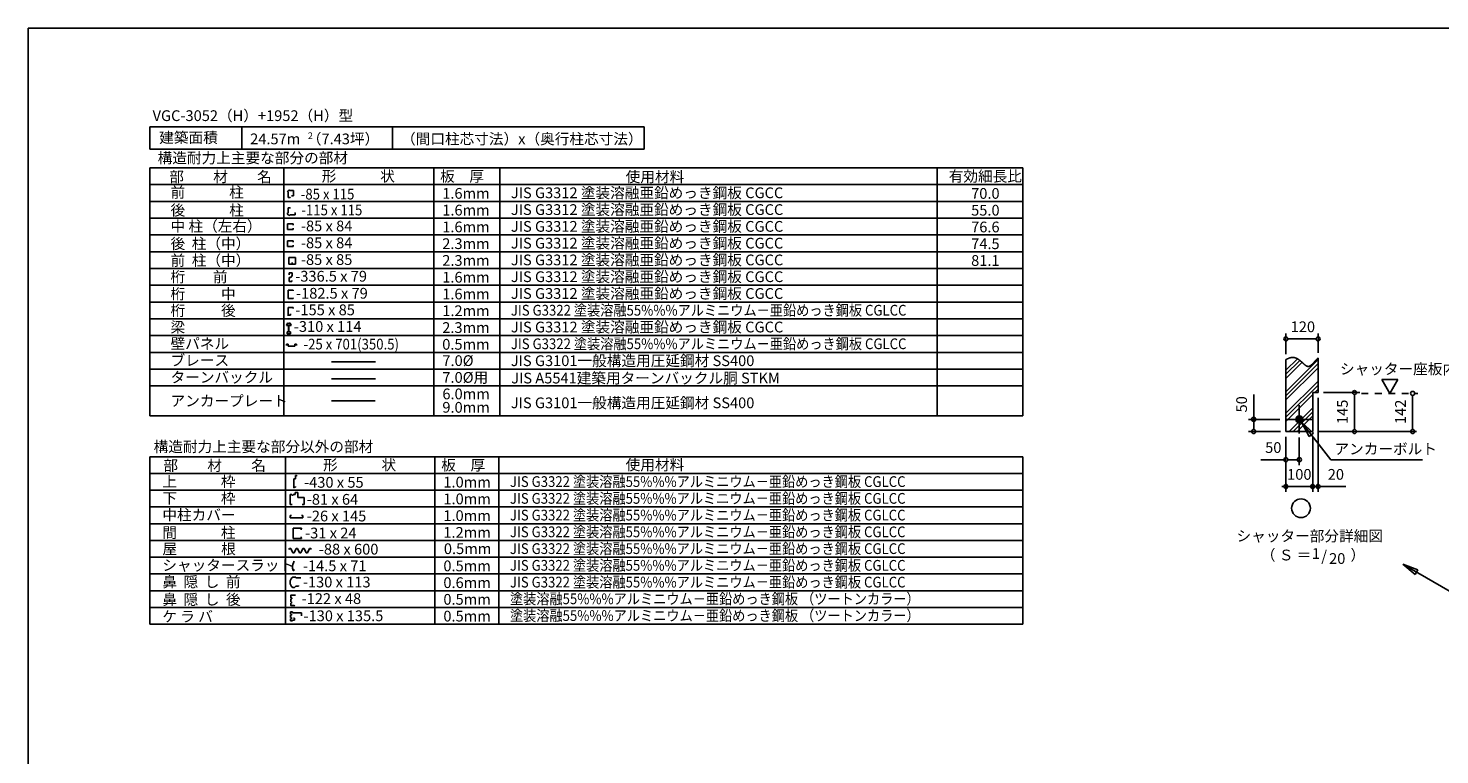
# Model space of a CAD drawing. Extents: x 868 to 32764, y 310 to 22484.
# Drawn here: x 868 to 21914, y 11656 to 22484 of the extents above; entities that cross this region are included whole.
import ezdxf
from ezdxf.enums import TextEntityAlignment as Align

# ---------------------------------------------------------------- set-up
doc = ezdxf.new("R2010")
doc.units = 0
doc.header["$LTSCALE"] = 80
doc.linetypes.add('DASHED1', pattern=[2.5, 1.25, -1.25])
for name, color, linetype in [('0-1', 7, 'CONTINUOUS'), ('0-2', 7, 'CONTINUOUS'), ('0-5', 7, 'CONTINUOUS'), ('0-6', 7, 'CONTINUOUS'), ('0-9', 7, 'CONTINUOUS'), ('0-A', 7, 'CONTINUOUS'), ('0-B', 7, 'CONTINUOUS'), ('0-C', 7, 'CONTINUOUS'), ('2-0', 7, 'CONTINUOUS'), ('2-1', 7, 'CONTINUOUS'), ('WAKUSEN-01', 50, 'CONTINUOUS')]:
    doc.layers.add(name, color=color, linetype=linetype)
doc.styles.get("Standard").update_dxf_attribs({"font": 'txt', "bigfont": 'BIGFONT'})

msp = doc.modelspace()

# ---------------------------------------------------------------- linework, layer by layer
at = {"layer": '0-1', "color": 7, "linetype": 'CONTINUOUS'}
for p, q in [((19620, 17545), (19624, 17548)), ((19624, 17548), (19628, 17550)), ((19628, 17550), (19632, 17552)), ((19632, 17552), (19636, 17554)), ((19636, 17554), (19640, 17555)), ((19640, 17555), (19644, 17557)), ((19644, 17557), (19648, 17559)), ((19648, 17559), (19652, 17561)), ((19652, 17561), (19656, 17562)), ((19656, 17562), (19660, 17564)), ((19660, 17564), (19664, 17566)), ((19664, 17566), (19667, 17567)), ((19667, 17567), (19671, 17568)), ((19671, 17568), (19675, 17570)), ((19675, 17570), (19679, 17571)), ((19679, 17571), (19683, 17572)), ((19683, 17572), (19687, 17573)), ((19687, 17573), (19690, 17574)), ((19690, 17574), (19694, 17575)), ((19694, 17575), (19698, 17575)), ((19698, 17575), (19701, 17576)), ((19701, 17576), (19705, 17576)), ((19705, 17576), (19708, 17577)), ((19708, 17577), (19712, 17577)), ((19712, 17577), (19715, 17577)), ((19715, 17577), (19719, 17577)), ((19719, 17577), (19722, 17577)), ((19722, 17577), (19726, 17577)), ((19726, 17577), (19729, 17577)), ((19729, 17577), (19732, 17577)), ((19732, 17577), (19736, 17577)), ((19736, 17577), (19739, 17576)), ((19739, 17576), (19742, 17576)), ((19742, 17576), (19745, 17575)), ((19745, 17575), (19749, 17575)), ((19749, 17575), (19752, 17574)), ((19752, 17574), (19755, 17573)), ((19755, 17573), (19758, 17572)), ((19758, 17572), (19761, 17571)), ((19761, 17571), (19764, 17570)), ((19764, 17570), (19767, 17569)), ((19767, 17569), (19770, 17568)), ((19770, 17568), (19773, 17567)), ((19773, 17567), (19776, 17566)), ((19776, 17566), (19779, 17565)), ((19779, 17565), (19782, 17563)), ((19782, 17563), (19784, 17562)), ((19784, 17562), (19787, 17561)), ((19787, 17561), (19790, 17559)), ((19790, 17559), (19793, 17558)), ((19793, 17558), (19796, 17556)), ((19796, 17556), (19798, 17554)), ((19798, 17554), (19801, 17553)), ((19801, 17553), (19804, 17551)), ((19804, 17551), (19806, 17549)), ((19806, 17549), (19809, 17548)), ((19809, 17548), (19812, 17546)), ((19812, 17546), (19814, 17544)), ((19814, 17544), (19817, 17542)), ((19817, 17542), (19819, 17540)), ((19819, 17540), (19822, 17538)), ((19822, 17538), (19824, 17536)), ((19824, 17536), (19827, 17534)), ((19827, 17534), (19829, 17533)), ((19829, 17533), (19832, 17531)), ((19832, 17531), (19834, 17528)), ((19834, 17528), (19837, 17526)), ((19837, 17526), (19839, 17524)), ((19839, 17524), (19841, 17522)), ((19841, 17522), (19844, 17520)), ((19844, 17520), (19846, 17518)), ((19846, 17518), (19848, 17516)), ((19848, 17516), (19851, 17514)), ((19851, 17514), (19853, 17512)), ((19853, 17512), (19855, 17510)), ((19855, 17510), (19857, 17508)), ((19857, 17508), (19860, 17506)), ((19860, 17506), (19862, 17504)), ((19862, 17504), (19864, 17502)), ((19864, 17502), (19866, 17499)), ((19866, 17499), (19869, 17497)), ((19869, 17497), (19871, 17495)), ((19871, 17495), (19873, 17493)), ((19873, 17493), (19875, 17491)), ((19875, 17491), (19877, 17489)), ((19877, 17489), (19879, 17487)), ((19879, 17487), (19881, 17485)), ((19881, 17485), (19884, 17483)), ((19884, 17483), (19886, 17481)), ((19886, 17481), (19888, 17480)), ((19888, 17480), (19890, 17478)), ((19890, 17478), (19892, 17476)), ((19892, 17476), (19894, 17474)), ((19894, 17474), (19896, 17472)), ((19896, 17472), (19898, 17471)), ((19898, 17471), (19900, 17469)), ((19900, 17469), (19902, 17467)), ((20001, 17467), (20003, 17469)), ((20003, 17469), (20005, 17471)), ((20005, 17471), (20008, 17473)), ((20008, 17473), (20010, 17475)), ((20010, 17475), (20012, 17477)), ((20012, 17477), (20014, 17479)), ((20014, 17479), (20016, 17481)), ((20016, 17481), (20018, 17483)), ((20018, 17483), (20020, 17485)), ((20020, 17485), (20022, 17487)), ((20022, 17487), (20025, 17490)), ((20025, 17490), (20027, 17492)), ((20027, 17492), (20029, 17494)), ((20029, 17494), (20031, 17496)), ((20031, 17496), (20033, 17499)), ((20033, 17499), (20035, 17501)), ((20035, 17501), (20038, 17503)), ((20038, 17503), (20040, 17506)), ((20040, 17506), (20042, 17508)), ((20042, 17508), (20044, 17510)), ((20044, 17510), (20046, 17513)), ((20046, 17513), (20048, 17515)), ((20048, 17515), (20051, 17518)), ((20051, 17518), (20053, 17520)), ((20053, 17520), (20055, 17522)), ((20055, 17522), (20057, 17525)), ((20057, 17525), (20060, 17527)), ((20060, 17527), (20062, 17530)), ((20062, 17530), (20064, 17532)), ((20064, 17532), (20066, 17534)), ((20066, 17534), (20068, 17537)), ((20068, 17537), (20071, 17539)), ((20071, 17539), (20073, 17541)), ((20073, 17541), (20075, 17543)), ((20075, 17543), (20077, 17546)), ((20077, 17546), (20080, 17548)), ((20080, 17548), (20082, 17550)), ((20082, 17550), (20084, 17552)), ((20084, 17552), (20086, 17554)), ((20086, 17554), (20089, 17557)), ((20089, 17557), (20091, 17559)), ((20091, 17559), (20093, 17561)), ((20093, 17561), (20096, 17563)), ((20096, 17563), (20098, 17565)), ((20098, 17565), (20100, 17566)), ((19902, 17467), (19904, 17466)), ((19904, 17466), (19906, 17464)), ((19906, 17464), (19908, 17463)), ((19908, 17463), (19910, 17461)), ((19910, 17461), (19912, 17460)), ((19912, 17460), (19914, 17458)), ((19914, 17458), (19916, 17457)), ((19916, 17457), (19918, 17456)), ((19918, 17456), (19920, 17454)), ((19920, 17454), (19922, 17453)), ((19922, 17453), (19924, 17452)), ((19924, 17452), (19926, 17451)), ((19926, 17451), (19928, 17450)), ((19928, 17450), (19930, 17449)), ((19930, 17449), (19932, 17448)), ((19932, 17448), (19934, 17448)), ((19934, 17448), (19936, 17447)), ((19936, 17447), (19938, 17446)), ((19938, 17446), (19940, 17446)), ((19940, 17446), (19942, 17445)), ((19942, 17445), (19944, 17445)), ((19944, 17445), (19946, 17444)), ((19946, 17444), (19948, 17444)), ((19948, 17444), (19950, 17444)), ((19950, 17444), (19952, 17444)), ((19952, 17444), (19954, 17444)), ((19954, 17444), (19956, 17444)), ((19956, 17444), (19958, 17444)), ((19958, 17444), (19960, 17444)), ((19960, 17444), (19962, 17445)), ((19962, 17445), (19964, 17445)), ((19964, 17445), (19966, 17446)), ((19966, 17446), (19968, 17447)), ((19968, 17447), (19970, 17447)), ((19970, 17447), (19972, 17448)), ((19972, 17448), (19974, 17449)), ((19974, 17449), (19976, 17450)), ((19976, 17450), (19978, 17451)), ((19978, 17451), (19980, 17452)), ((19980, 17452), (19983, 17453)), ((19983, 17453), (19985, 17455)), ((19985, 17455), (19987, 17456)), ((19987, 17456), (19989, 17457)), ((19989, 17457), (19991, 17459)), ((19991, 17459), (19993, 17460)), ((19993, 17460), (19995, 17462)), ((19995, 17462), (19997, 17464)), ((19997, 17464), (19999, 17465)), ((19999, 17465), (20001, 17467))]:
    msp.add_line(p, q, dxfattribs=at)
at = {"layer": '0-2', "color": 2, "linetype": 'CONTINUOUS'}
for p, q in [((4854, 15820), (4869, 15820)), ((4879, 15810), (4869, 15820)), ((4773, 15534), (4773, 15384)), ((4798, 15524), (4818, 15524)), ((4775, 15189), (4775, 15223)), ((4775, 15223), (4795, 15223)), ((4775, 15189), (4964, 15189)), ((4964, 15223), (4944, 15223)), ((4964, 15189), (4964, 15223))]:
    msp.add_line(p, q, dxfattribs=at)
at = {"layer": '0-2', "color": 3, "linetype": 'CONTINUOUS'}
msp.add_circle((19820, 16654), 52, dxfattribs=at)
at = {"layer": '0-5', "color": 4, "linetype": 'CONTINUOUS'}
for p, q in [((19620, 17625), (19620, 17934)), ((20100, 17646), (20100, 17934)), ((19650, 17854), (19680, 17854)), ((20060, 17854), (19660, 17854)), ((20070, 17854), (20040, 17854)), ((20180, 17054), (20723, 17054)), ((21290, 17250), (21050, 17250)), ((21050, 17250), (21170, 17042)), ((21170, 17042), (21290, 17250)), ((19140, 16654), (19140, 17027)), ((20100, 16974), (20100, 15574)), ((20643, 17024), (20643, 16994)), ((20643, 17014), (20643, 16514)), ((21509, 17012), (21509, 16982)), ((21509, 17002), (21509, 16514)), ((19528, 16654), (19060, 16654)), ((19140, 16684), (19140, 16654)), ((19140, 16654), (19140, 16684)), ((19140, 16654), (19140, 16624)), ((19140, 16624), (19140, 16654)), ((19768, 16651), (19823, 16706)), ((19768, 16656), (19818, 16706)), ((19769, 16646), (19828, 16706)), ((19769, 16662), (19812, 16705)), ((19770, 16642), (19832, 16705)), ((19770, 16669), (19805, 16704)), ((19771, 16638), (19836, 16703)), ((19772, 16634), (19840, 16702)), ((19774, 16630), (19844, 16700)), ((19774, 16678), (19796, 16700)), ((19776, 16627), (19847, 16698)), ((19778, 16624), (19850, 16696)), ((19780, 16621), (19853, 16694)), ((19783, 16618), (19856, 16691)), ((19785, 16615), (19859, 16689)), ((19788, 16613), (19861, 16686)), ((19791, 16611), (19863, 16683)), ((19795, 16609), (19865, 16680)), ((19798, 16607), (19867, 16676)), ((19802, 16605), (19869, 16672)), ((19806, 16604), (19870, 16668)), ((19810, 16603), (19871, 16664)), ((19815, 16602), (19872, 16659)), ((19820, 16602), (19872, 16654)), ((19825, 16602), (19872, 16649)), ((19832, 16603), (19871, 16642)), ((19840, 16606), (19868, 16635)), ((19540, 16474), (19060, 16474)), ((19140, 16624), (19140, 16594)), ((19140, 16514), (19140, 16614)), ((19140, 16504), (19140, 16534)), ((19852, 16613), (19861, 16622)), ((20100, 16474), (21569, 16474)), ((20643, 16504), (20643, 16534)), ((21509, 16504), (21509, 16534)), ((19620, 16394), (19620, 15894)), ((19620, 16394), (19620, 15574)), ((19820, 16382), (19820, 15974)), ((20020, 16394), (20020, 15574)), ((20020, 16394), (20020, 15654)), ((19620, 16054), (19247, 16054)), ((19650, 16054), (19680, 16054)), ((19780, 16054), (19660, 16054)), ((19790, 16054), (19760, 16054)), ((19590, 15654), (19560, 15654)), ((20020, 15654), (19620, 15654)), ((19980, 15654), (19940, 15654)), ((19990, 15654), (19960, 15654)), ((20020, 15654), (20100, 15654)), ((20050, 15654), (20080, 15654)), ((20060, 15654), (20100, 15654)), ((20130, 15654), (20160, 15654)), ((20140, 15654), (20513, 15654))]:
    msp.add_line(p, q, dxfattribs=at)
at = {"layer": '0-5', "color": 4, "linetype": 'DASHED1'}
msp.add_line((20748, 17042), (21589, 17042), dxfattribs=at)
at = {"layer": '0-5', "color": 4, "linetype": 'CONTINUOUS'}
msp.add_circle((19845, 15330), 140, dxfattribs=at)
for centre, start, end in [((19620, 17854), 0, 180), ((19620, 17854), 180, 0), ((20100, 17854), 0, 180), ((20100, 17854), 180, 0), ((20643, 17054), 90, 270), ((20643, 17054), 270, 90), ((21509, 17042), 90, 270), ((21509, 17042), 270, 90), ((19140, 16654), 90, 270), ((19140, 16654), 270, 90), ((19140, 16474), 90, 270), ((19140, 16474), 270, 90), ((20643, 16474), 90, 270), ((20643, 16474), 270, 90), ((21509, 16474), 90, 270), ((21509, 16474), 270, 90), ((19620, 16054), 0, 180), ((19620, 16054), 180, 0), ((19820, 16054), 0, 180), ((19820, 16054), 180, 0), ((19620, 15654), 0, 180), ((19620, 15654), 180, 0), ((20020, 15654), 0, 180), ((20020, 15654), 0, 180), ((20020, 15654), 180, 0), ((20020, 15654), 180, 0), ((20100, 15654), 0, 180), ((20100, 15654), 180, 0)]:
    msp.add_arc(centre, 30, start, end, dxfattribs=at)
at = {"layer": '0-6', "color": 6, "linetype": 'CONTINUOUS'}
for p, q in [((19852, 16613), (20292, 16054)), ((20032, 16449), (19852, 16613)), ((19852, 16613), (19969, 16400)), ((19852, 16613), (20032, 16449)), ((19969, 16400), (19852, 16613)), ((20032, 16449), (19969, 16400)), ((19969, 16400), (20032, 16449)), ((20292, 16054), (21659, 16054)), ((21588, 14411), (21361, 14496)), ((21361, 14496), (21548, 14342)), ((21361, 14496), (21588, 14411)), ((21548, 14342), (21361, 14496)), ((21361, 14496), (23547, 13234)), ((21588, 14411), (21548, 14342)), ((21548, 14342), (21588, 14411))]:
    msp.add_line(p, q, dxfattribs=at)
at = {"layer": '0-9', "color": 6, "linetype": 'CONTINUOUS'}
for p, q in [((19620, 17386), (19792, 17558)), ((19620, 17066), (20100, 17546)), ((19620, 17326), (19828, 17534)), ((19620, 17265), (19860, 17505)), ((19620, 17006), (20100, 17486)), ((19620, 16945), (20100, 17425)), ((19620, 16746), (20100, 17226)), ((19620, 16686), (20100, 17166)), ((20049, 17054), (20100, 17105)), ((19620, 16625), (20020, 17025)), ((19668, 16474), (20020, 16826)), ((19728, 16474), (20020, 16766)), ((19789, 16474), (20020, 16705))]:
    msp.add_line(p, q, dxfattribs=at)
at = {"layer": '0-A', "color": 4, "linetype": 'CONTINUOUS'}
for p, q in [((19620, 16474), (19620, 17545)), ((20100, 17054), (20100, 17566)), ((20020, 16474), (20020, 17054)), ((20100, 17054), (20020, 17054)), ((20020, 16474), (19620, 16474))]:
    msp.add_line(p, q, dxfattribs=at)
at = {"layer": '0-B', "color": 3, "linetype": 'CONTINUOUS'}
for p, q in [((19820, 16442), (19820, 16866)), ((19608, 16654), (20032, 16654))]:
    msp.add_line(p, q, dxfattribs=at)
at = {"layer": '0-C', "color": 3, "linetype": 'CONTINUOUS'}
for p, q in [((2681, 20403), (15698, 20403)), ((2681, 16708), (2681, 20403)), ((4681, 16708), (4681, 20403)), ((6914, 16708), (6914, 20403)), ((7900, 16708), (7900, 20403)), ((14418, 20403), (14418, 16708)), ((15698, 20403), (15698, 16708)), ((2681, 20153), (15698, 20153)), ((2681, 19903), (15698, 19903)), ((2681, 19653), (15698, 19653)), ((2681, 19403), (15698, 19403)), ((2681, 19153), (15698, 19153)), ((2681, 18903), (15698, 18903)), ((2681, 18903), (13419, 18903)), ((2681, 18653), (15698, 18653)), ((2681, 18403), (13993, 18403)), ((2681, 18403), (15698, 18403)), ((2681, 18153), (15698, 18153)), ((2681, 17903), (13993, 17903)), ((2681, 17903), (15698, 17903)), ((2681, 17653), (13993, 17653)), ((2681, 17653), (15698, 17653)), ((2681, 17403), (15698, 17403)), ((2681, 17153), (15698, 17153))]:
    msp.add_line(p, q, dxfattribs=at)
at = {"layer": '0-C', "color": 2, "linetype": 'CONTINUOUS'}
for p, q in [((4853, 19069), (4752, 19069)), ((4752, 18967), (4752, 19069)), ((4752, 18967), (4853, 18967)), ((4802, 18967), (4802, 18991)), ((4853, 18967), (4853, 19069)), ((4760, 18837), (4804, 18837)), ((4760, 18837), (4760, 18807)), ((4760, 18768), (4760, 18710)), ((4783, 18768), (4760, 18768)), ((4804, 18797), (4783, 18768)), ((4804, 18837), (4804, 18797)), ((4817, 18579), (4743, 18581)), ((4743, 18581), (4743, 18454)), ((4760, 18710), (4799, 18710)), ((4799, 18710), (4799, 18723)), ((4817, 18568), (4817, 18579)), ((4743, 18454), (4817, 18454)), ((4817, 18454), (4817, 18465)), ((4734, 18086), (4720, 18052)), ((4720, 18052), (4750, 18052)), ((4729, 17957), (4729, 17931)), ((4750, 17957), (4729, 17957)), ((4729, 17931), (4750, 17931)), ((4748, 18086), (4734, 18086)), ((4748, 18074), (4748, 18086)), ((4750, 18052), (4750, 17957)), ((4750, 17931), (4750, 17940)), ((4787, 18052), (4756, 18052)), ((4756, 18052), (4756, 17957)), ((4756, 17957), (4777, 17957)), ((4756, 17931), (4756, 17940)), ((4777, 17931), (4756, 17931)), ((4759, 18086), (4773, 18086)), ((4759, 18074), (4759, 18086)), ((4773, 18086), (4787, 18052)), ((4777, 17957), (4777, 17931)), ((4763, 14728), (4756, 14714)), ((4763, 14728), (4783, 14728)), ((4783, 14728), (4813, 14666)), ((4813, 14666), (4833, 14666)), ((4862, 14728), (4833, 14666)), ((4862, 14728), (4882, 14728)), ((4882, 14728), (4912, 14666)), ((4912, 14666), (4932, 14666)), ((4961, 14728), (4932, 14666)), ((4961, 14728), (4981, 14728)), ((4981, 14728), (5011, 14666)), ((5011, 14666), (5031, 14666)), ((5061, 14728), (5031, 14666)), ((5061, 14728), (5031, 14666)), ((5081, 14728), (5061, 14728)), ((5081, 14728), (5088, 14714))]:
    msp.add_line(p, q, dxfattribs=at)
at = {"layer": '0-C', "color": 7, "linetype": 'CONTINUOUS'}
for p, q in [((5388, 17510), (6044, 17510)), ((5388, 17260), (6044, 17260))]:
    msp.add_line(p, q, dxfattribs=at)
at = {"layer": '2-0', "color": 2, "linetype": 'CONTINUOUS'}
for p, q in [((10050, 21015), (2681, 21015)), ((2681, 21015), (2681, 20681)), ((4053, 21015), (4053, 20681)), ((6300, 21015), (6300, 20681)), ((10050, 20681), (10050, 21015)), ((2681, 20681), (10050, 20681)), ((4744, 20041), (4735, 20041)), ((4744, 20041), (4744, 19960)), ((4763, 20065), (4763, 20070)), ((4822, 20065), (4763, 20065)), ((4822, 19987), (4822, 20065)), ((4743, 19808), (4773, 19808)), ((4743, 19732), (4743, 19808)), ((4744, 19960), (4773, 19960)), ((4773, 19960), (4773, 19965)), ((4773, 19808), (4773, 19802)), ((4794, 19987), (4822, 19987)), ((4743, 19732), (4733, 19732)), ((4773, 19703), (4849, 19703)), ((4773, 19703), (4773, 19694)), ((4849, 19732), (4843, 19732)), ((4849, 19703), (4849, 19732)), ((4819, 19568), (4735, 19568)), ((4735, 19482), (4735, 19568)), ((4735, 19482), (4819, 19482)), ((4819, 19548), (4819, 19568)), ((4819, 19482), (4819, 19502)), ((4819, 19318), (4735, 19318)), ((4735, 19232), (4735, 19318)), ((4735, 19232), (4819, 19232)), ((4819, 19298), (4819, 19318)), ((4819, 19232), (4819, 19252)), ((4743, 18320), (4816, 18320)), ((4743, 18320), (4743, 18198)), ((4816, 18309), (4816, 18320)), ((4743, 18198), (4744, 18198)), ((4744, 18198), (4744, 18207)), ((4744, 18207), (4777, 18207)), ((4777, 18207), (4777, 18229)), ((4719, 17755), (4719, 17774)), ((4719, 17774), (4742, 17774)), ((4742, 17774), (4742, 17748)), ((4742, 17748), (4845, 17748)), ((4869, 17774), (4845, 17774)), ((4845, 17774), (4845, 17748)), ((4869, 17755), (4869, 17774)), ((4854, 15770), (4854, 15820)), ((4830, 15636), (4830, 15770)), ((4830, 15770), (4854, 15770)), ((4831, 15636), (4830, 15636)), ((4854, 15642), (4831, 15642)), ((4831, 15642), (4831, 15636)), ((4854, 15656), (4854, 15642)), ((4798, 15534), (4773, 15534)), ((4773, 15384), (4803, 15384)), ((4798, 15534), (4798, 15524)), ((4848, 15534), (4818, 15534)), ((4818, 15534), (4818, 15524)), ((4887, 15564), (4848, 15564)), ((4848, 15564), (4848, 15534)), ((4887, 15489), (4887, 15564)), ((4983, 15489), (4887, 15489)), ((4953, 15384), (4983, 15384)), ((4983, 15384), (4983, 15489)), ((4820, 14881), (4820, 15035)), ((4820, 15035), (4944, 15035)), ((4944, 15035), (4936, 15010)), ((4944, 14881), (4820, 14881)), ((4936, 14906), (4944, 14881)), ((4820, 14534), (4820, 14534)), ((4835, 14535), (4835, 14535)), ((4811, 14302), (4860, 14302)), ((4811, 14148), (4840, 14148)), ((4840, 14148), (4860, 14168)), ((4860, 14302), (4860, 14291)), ((4860, 14291), (4932, 14291)), ((4860, 14168), (4896, 14168)), ((4896, 14168), (4896, 14178)), ((4783, 13997), (4783, 14033)), ((4783, 13997), (4796, 13997)), ((4783, 13982), (4783, 13935)), ((4796, 13982), (4783, 13982)), ((4783, 13935), (4795, 13935)), ((4783, 13916), (4783, 13884)), ((4783, 13916), (4795, 13916)), ((4788, 14037), (4855, 14037)), ((4795, 13935), (4795, 13916)), ((4796, 13997), (4796, 13982)), ((4855, 14035), (4843, 14035)), ((4855, 14037), (4855, 14035)), ((4780, 13785), (4806, 13785)), ((4780, 13785), (4780, 13752)), ((4780, 13752), (4793, 13752)), ((4780, 13736), (4780, 13702)), ((4793, 13736), (4780, 13736)), ((4780, 13702), (4793, 13702)), ((4780, 13683), (4780, 13650)), ((4780, 13683), (4793, 13683)), ((4784, 13883), (4830, 13883)), ((4793, 13752), (4793, 13736)), ((4793, 13702), (4793, 13683)), ((4806, 13785), (4806, 13773)), ((4806, 13773), (4940, 13773)), ((4836, 13691), (4824, 13691)), ((4830, 13883), (4845, 13875)), ((4836, 13662), (4836, 13691)), ((4940, 13773), (4940, 13726)), ((4780, 13650), (4806, 13650)), ((4806, 13662), (4836, 13662)), ((4806, 13650), (4806, 13662))]:
    msp.add_line(p, q, dxfattribs=at)
at = {"layer": '2-0', "color": 7, "linetype": 'CONTINUOUS'}
msp.add_line((5388, 16930), (6043, 16930), dxfattribs=at)
at = {"layer": '2-0', "color": 3, "linetype": 'CONTINUOUS'}
for p, q in [((2681, 16708), (15698, 16708)), ((2681, 13602), (2681, 16098)), ((2681, 16098), (15698, 16098)), ((4702, 13602), (4702, 16098)), ((6931, 13602), (6931, 16098)), ((7886, 13602), (7886, 16098)), ((15698, 16098), (15698, 13602)), ((2681, 15849), (15698, 15849)), ((2681, 15599), (15698, 15599)), ((2681, 15349), (15698, 15349)), ((2681, 15100), (15698, 15100)), ((2681, 14850), (15698, 14850)), ((2681, 14601), (15698, 14601)), ((2681, 14351), (15698, 14351)), ((2681, 14101), (15698, 14101)), ((2681, 13852), (15698, 13852)), ((2681, 13602), (15698, 13602))]:
    msp.add_line(p, q, dxfattribs=at)
at = {"layer": '2-0', "color": 2, "linetype": 'CONTINUOUS'}
for centre, radius, start, end in [((4763, 20043), 27.8, 88.6096, 183.4698), ((4768, 19729), 34.9, 175.0269, 278.1753), ((4928, 14455), 122, 144.8423, 200.5764), ((4818, 14524), 9.95, 0.9474, 78.5297), ((4818, 14524), 10.4, 5.2118, 78.5297), ((4935, 14465), 122, 144.8423, 150.5506), ((4928, 14455), 122, 150.9716, 200.5764), ((4824, 14413), 10.9, 184.5419, 298.748), ((4822, 14408), 8.99, 331.3261, 149.6601), ((4822, 14408), 8.51, 331.3261, 149.6601), ((4824, 14413), 10.4, 184.5419, 298.748), ((4869, 14225), 96, 126.6306, 233.3694), ((4788, 14033), 4.8, 90, 180), ((4784, 13884), 0.96, 180, 270)]:
    msp.add_arc(centre, radius, start, end, dxfattribs=at)
at = {"layer": 'WAKUSEN-01'}
for p, q in [((868, 22484), (32764, 22484)), ((868, 828), (868, 22484))]:
    msp.add_line(p, q, dxfattribs=at)

# ---------------------------------------------------------------- texts
at = {"layer": '0-5', "color": 7, "linetype": 'CONTINUOUS'}
for s, p in [('120', (19873, 18014)), ('50', (19432, 16214)), ('100', (19820, 15814)), ('20', (20365, 15814)), ('シャッター部分詳細図', (19975, 14896)), ('（ Ｓ ＝ \u3000\u3000  ）', (20024, 14612)), ('1', (20067, 14634)), ('/', (20190, 14597)), ('20', (20385, 14560))]:
    msp.add_text(s, height=160, dxfattribs=at).set_placement(p, align=Align.MIDDLE)
for s, p in [('50', (18980, 16879)), ('145', (20483, 16767)), ('142', (21349, 16767))]:
    msp.add_text(s, height=160, rotation=90, dxfattribs=at).set_placement(p, align=Align.MIDDLE)
at = {"layer": '0-6', "color": 7, "linetype": 'CONTINUOUS'}
for s, p in [('シャッター座板内面', (20426, 17326)), ('アンカーボルト', (20344, 16134))]:
    msp.add_text(s, height=160, dxfattribs=at).set_placement(p)
at = {"layer": '0-C', "color": 7, "linetype": 'CONTINUOUS'}
for s, height, p in [('部\u3000\u3000材\u3000\u3000名', 160, (2971, 20191)), ('形\u3000\u3000\u3000状', 160, (5243, 20200)), ('使用材料', 160, (9776, 20190)), ('-85 x 84', 160, (4934, 19206)), ('2.3mm', 160, (7041, 19193)), ('桁\u3000    前', 160, (2990, 18699)), ('桁\u3000\u3000  中', 160, (2990, 18444)), ('-182.5 x 79', 160, (4861, 18454)), ('1.6mm', 160, (7041, 18443)), ('桁\u3000\u3000  後', 160, (2990, 18197)), ('1.2mm', 160, (7041, 18193)), ('梁', 160, (2990, 17948)), ('0.5mm', 160, (7041, 17693)), ('ブレース', 160, (2990, 17454)), ('ターンバックル', 160, (2990, 17202)), ('JIS A5541建築用ターンバックル胴 STKM', 160, (8069, 17190)), ('屋\u3000\u3000\u3000根', 160.3, (2869, 14645)), ('-88 x 600', 160.3, (5200, 14640))]:
    msp.add_text(s, height=height, dxfattribs=at).set_placement(p)
for s, height, rotation, p in [('板\u3000厚', 160, 0.0002, (7009, 20198)), ('有効細長比', 160, 359.9999, (14593, 20198)), ('前\u3000\u3000\u3000柱', 160, 0.0001, (2990, 19958)), ('1.6mm', 160, 0.0003, (7041, 19943)), ('JIS G3312 塗装溶融亜鉛めっき鋼板 CGCC', 160, 360, (8064, 19951)), ('後\u3000\u3000\u3000柱', 160, 0.0001, (2990, 19692)), ('1.6mm', 160, 359.9997, (7041, 19693)), ('JIS G3312 塗装溶融亜鉛めっき鋼板 CGCC', 160, 360, (8064, 19701)), ('中 柱（左右）', 160, 359.9999, (2990, 19454)), ('1.6mm', 160, 359.9997, (7041, 19443)), ('JIS G3312 塗装溶融亜鉛めっき鋼板 CGCC', 160, 360, (8064, 19451)), ('後  柱（中）', 160, 359.9999, (2990, 19194)), ('JIS G3312 塗装溶融亜鉛めっき鋼板 CGCC', 160, 360, (8064, 19201)), ('前  柱（中）', 160, 359.9996, (2990, 18944)), ('-85 x 85', 160, 0.0002, (4934, 18956)), ('2.3mm', 160, 359.9997, (7041, 18943)), ('JIS G3312 塗装溶融亜鉛めっき鋼板 CGCC', 160, 360, (8064, 18951)), ('-336.5 x 79', 160, 359.9999, (4849, 18708)), ('1.6mm', 160, 0.0003, (7041, 18693)), ('JIS G3312 塗装溶融亜鉛めっき鋼板 CGCC', 160, 360, (8064, 18701)), ('JIS G3312 塗装溶融亜鉛めっき鋼板 CGCC', 160, 360, (8064, 18451)), ('-310 x 114', 160, 0.0001, (4828, 17959)), ('2.3mm', 160, 0.0003, (7041, 17943)), ('JIS G3312 塗装溶融亜鉛めっき鋼板 CGCC', 160, 360, (8064, 17951)), ('壁パネル', 160, 359.9998, (2990, 17704)), ('7.0%%c', 160, 0.0002, (7043, 17450)), ('JIS G3101一般構造用圧延鋼材 SS400', 160, 0.0001, (8063, 17449)), ('JIS G3101一般構造用圧延鋼材 SS400', 160, 0.0001, (8063, 16821)), ('0.5mm', 160.3, 0.0009, (7065, 14647))]:
    msp.add_text(s, height=height, rotation=rotation, dxfattribs=at).set_placement(p)
for s, p in [('70.0', (15351, 19942)), ('55.0', (15351, 19692)), ('76.6', (15351, 19442)), ('74.5', (15351, 19192)), ('81.1', (15351, 18942))]:
    msp.add_text(s, height=160, dxfattribs=at).set_placement(p, align=Align.RIGHT)
at = {"layer": '0-C', "color": 7, "linetype": 'CONTINUOUS', "width": 0.9}
for s, p in [('JIS G3322 塗装溶融55%%%アルミニウム－亜鉛めっき鋼板 CGLCC', (8064, 18201)), ('JIS G3322 塗装溶融55%%%アルミニウム－亜鉛めっき鋼板 CGLCC', (8064, 17701)), ('JIS G3322 塗装溶融55%%%アルミニウム－亜鉛めっき鋼板 CGLCC', (8050, 15647)), ('JIS G3322 塗装溶融55%%%アルミニウム－亜鉛めっき鋼板 CGLCC', (8050, 15397)), ('JIS G3322 塗装溶融55%%%アルミニウム－亜鉛めっき鋼板 CGLCC', (8050, 15148)), ('JIS G3322 塗装溶融55%%%アルミニウム－亜鉛めっき鋼板 CGLCC', (8050, 14898)), ('JIS G3322 塗装溶融55%%%アルミニウム－亜鉛めっき鋼板 CGLCC', (8050, 14648)), ('JIS G3322 塗装溶融55%%%アルミニウム－亜鉛めっき鋼板 CGLCC', (8050, 14399)), ('JIS G3322 塗装溶融55%%%アルミニウム－亜鉛めっき鋼板 CGLCC', (8050, 14149)), ('塗装溶融55%%%アルミニウム－亜鉛めっき鋼板 （ツートンカラー）', (8050, 13900)), ('塗装溶融55%%%アルミニウム－亜鉛めっき鋼板 （ツートンカラー）', (8050, 13650))]:
    msp.add_text(s, height=160, rotation=0.0001, dxfattribs=at).set_placement(p)
at = {"layer": '2-0', "color": 7, "linetype": 'CONTINUOUS'}
for s, height, p in [('VGC-3052（H）+1952（H）型     ', 160, (2722, 21101)), ('2', 100, (5037, 20832)), ('-85 x 84', 160, (4934, 19457)), ('部\u3000\u3000材\u3000\u3000名', 160, (2883, 15888)), ('板\u3000厚', 160, (7026, 15894)), ('-31 x 24', 160, (4996, 14881)), ('鼻  隠  し  前', 160, (2868, 14153)), ('鼻  隠  し  後', 160, (2868, 13890))]:
    msp.add_text(s, height=height, dxfattribs=at).set_placement(p)
for s, rotation, p in [('建築面積', 359.9993, (2821, 20774)), ('24.57m  （7.43坪）', 359.9999, (4177, 20755)), ('（間口柱芯寸法）x（奥行柱芯寸法）', 359.9999, (6427, 20755)), ('-155 x 85', 359.9999, (4851, 18207)), ('7.0%%c用', 0.0002, (7043, 17200)), ('6.0mm', 0.0003, (7043, 16954)), ('アンカープレート', 0.0001, (2990, 16850)), ('9.0mm', 0.0003, (7043, 16754)), ('構造耐力上主要な部分以外の部材', 0.0003, (2738, 16168)), ('形\u3000\u3000\u3000状', 359.9999, (5263, 15896)), ('使用材料', 359.9998, (9776, 15897)), ('上\u3000\u3000\u3000枠', 359.9999, (2868, 15647)), ('-430 x 55 ', 359.9999, (4981, 15636)), ('1.0mm', 0.0003, (7058, 15639)), ('下\u3000\u3000\u3000枠', 359.9999, (2868, 15401)), ('-81 x 64 ', 0.0002, (5021, 15383)), ('1.0mm', 359.9996, (7058, 15389)), ('中柱カバー', 359.9999, (2868, 15151)), ('-26 x 145 ', 0.0002, (5021, 15134)), ('1.0mm', 359.9996, (7058, 15140)), ('間\u3000\u3000\u3000柱', 359.9998, (2868, 14887)), ('1.2mm', 359.9996, (7058, 14890)), ('シャッタースラット', 0.0001, (2868, 14401)), ('-14.5 x 71', 0.0006, (4963, 14392)), ('0.5mm', 0.0009, (7058, 14391)), ('-130 x 113 ', 0.0005, (4963, 14150)), ('0.6mm', 0.0016, (7058, 14141)), ('-122 x 48 ', 359.9998, (4944, 13903)), ('0.5mm', 0.0016, (7058, 13892)), ('ケ ラ バ', 0.0007, (2868, 13637)), ('-130 x 135.5 ', 359.9997, (4972, 13647)), ('0.5mm', 359.9996, (7058, 13642))]:
    msp.add_text(s, height=160, rotation=rotation, dxfattribs=at).set_placement(p)
at = {"layer": '2-0', "color": 7, "linetype": 'CONTINUOUS', "width": 0.9}
for s, p in [('-85 x 115', (4932, 19932)), ('-115 x 115', (4941, 19695)), ('-25 x 701(350.5)', (4973, 17696))]:
    msp.add_text(s, height=160, dxfattribs=at).set_placement(p)
at = {"layer": '2-1', "color": 7, "linetype": 'CONTINUOUS'}
msp.add_text('構造耐力上主要な部分の部材', height=160, rotation=0.0002, dxfattribs=at).set_placement((2798, 20472))

doc.saveas('drawing.dxf')
